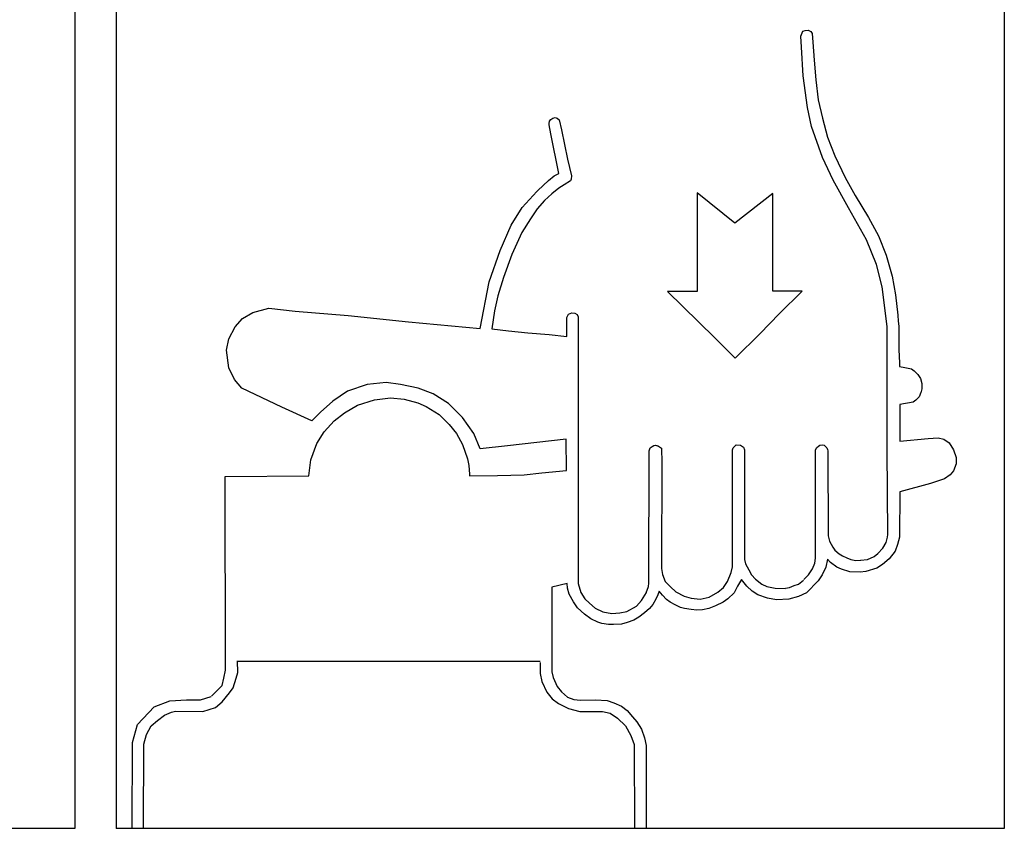
# Model space of a CAD drawing. Extents: x 8 to 408, y 7 to 284.
# Drawn here: x 81 to 97, y 146 to 159 of the extents above; entities that cross this region are included whole.
import ezdxf

# ---------------------------------------------------------------- set-up
doc = ezdxf.new("R2010")
doc.units = 0
doc.header["$MEASUREMENT"] = 0
doc.layers.add('_0-0_', color=7, linetype='CONTINUOUS')

msp = doc.modelspace()

# ---------------------------------------------------------------- linework, layer by layer
at = {"layer": '_0-0_', "color": 7, "linetype": 'Continuous'}
for p, q in [((81.739, 163.519), (81.739, 146.193)), ((96.979, 163.519), (96.979, 146.193)), ((82.42, 159.634), (82.42, 146.193)), ((93.646, 159.189), (93.674, 159.273)), ((93.657, 159.01), (93.646, 159.189)), ((93.674, 159.273), (93.713, 159.284)), ((93.713, 159.284), (93.764, 159.289)), ((93.764, 159.289), (93.809, 159.267)), ((93.809, 159.267), (93.831, 159.233)), ((93.831, 159.233), (93.842, 159.094)), ((93.68, 158.54), (93.657, 159.01)), ((93.842, 159.094), (93.864, 158.797)), ((93.864, 158.797), (93.887, 158.472)), ((93.753, 158.019), (93.68, 158.54)), ((93.887, 158.472), (93.926, 158.148)), ((93.926, 158.148), (93.999, 157.846)), ((93.82, 157.711), (93.753, 158.019)), ((89.516, 157.759), (89.525, 157.797)), ((89.52, 157.735), (89.516, 157.759)), ((89.544, 157.591), (89.52, 157.735)), ((89.525, 157.797), (89.544, 157.826)), ((89.544, 157.826), (89.578, 157.845)), ((89.578, 157.845), (89.616, 157.855)), ((89.616, 157.855), (89.65, 157.845)), ((89.65, 157.845), (89.683, 157.816)), ((89.683, 157.816), (89.721, 157.653)), ((93.999, 157.202), (93.82, 157.711)), ((93.999, 157.846), (94.083, 157.532)), ((89.678, 156.935), (89.544, 157.591)), ((89.721, 157.653), (89.817, 157.175)), ((94.083, 157.532), (94.2, 157.23)), ((94.2, 157.23), (94.368, 156.872)), ((89.817, 157.175), (89.884, 156.897)), ((94.172, 156.827), (93.999, 157.202)), ((89.602, 156.897), (89.678, 156.935)), ((89.332, 156.656), (89.506, 156.825)), ((89.506, 156.825), (89.602, 156.897)), ((89.765, 156.753), (89.674, 156.696)), ((89.865, 156.815), (89.765, 156.753)), ((89.88, 156.844), (89.865, 156.815)), ((89.884, 156.897), (89.88, 156.844)), ((94.424, 156.374), (94.172, 156.827)), ((94.368, 156.872), (94.536, 156.575)), ((89.076, 156.381), (89.318, 156.643)), ((89.318, 156.643), (89.332, 156.656)), ((89.559, 156.605), (89.439, 156.494)), ((89.674, 156.696), (89.559, 156.605)), ((91.942, 156.62), (91.942, 155.004)), ((92.562, 156.125), (91.942, 156.62)), ((93.183, 156.609), (92.562, 156.125)), ((93.183, 155.009), (93.183, 156.609)), ((89.439, 156.494), (89.319, 156.36)), ((94.536, 156.575), (94.754, 156.217)), ((88.895, 156.088), (89.076, 156.381)), ((89.319, 156.36), (89.209, 156.193)), ((94.721, 155.848), (94.424, 156.374)), ((89.209, 156.193), (89.07, 155.968)), ((94.754, 156.217), (94.916, 155.915)), ((88.713, 155.675), (88.895, 156.088)), ((89.07, 155.968), (88.907, 155.609)), ((94.883, 155.445), (94.721, 155.848)), ((94.916, 155.915), (95.045, 155.596)), ((88.532, 155.161), (88.713, 155.675)), ((88.907, 155.609), (88.768, 155.23)), ((95.045, 155.596), (95.14, 155.255)), ((94.978, 155.076), (94.883, 155.445)), ((88.384, 154.395), (88.532, 155.161)), ((88.768, 155.23), (88.677, 154.933)), ((95.14, 155.255), (95.196, 154.947)), ((91.942, 155.004), (91.459, 155.004)), ((91.459, 155.004), (91.709, 154.754)), ((93.663, 155.009), (93.183, 155.009)), ((93.29, 154.637), (93.663, 155.009)), ((95.06, 154.427), (94.978, 155.076)), ((88.677, 154.933), (88.62, 154.684)), ((95.196, 154.947), (95.235, 154.611)), ((84.489, 154.556), (84.66, 154.656)), ((84.66, 154.656), (84.922, 154.727)), ((84.922, 154.727), (85.356, 154.677)), ((85.356, 154.677), (86.223, 154.606)), ((88.62, 154.684), (88.577, 154.387)), ((89.836, 154.632), (89.889, 154.651)), ((89.889, 154.651), (89.937, 154.646)), ((89.937, 154.646), (89.975, 154.622)), ((91.709, 154.754), (92.232, 154.241)), ((84.368, 154.424), (84.489, 154.556)), ((86.223, 154.606), (87.211, 154.505)), ((87.211, 154.505), (88.384, 154.395)), ((89.807, 154.575), (89.836, 154.632)), ((89.807, 154.263), (89.807, 154.575)), ((89.975, 154.622), (89.994, 154.584)), ((89.994, 154.584), (89.994, 150.199)), ((92.975, 154.313), (93.29, 154.637)), ((95.235, 154.611), (95.242, 154.514)), ((95.242, 154.514), (95.248, 154.431)), ((84.267, 154.223), (84.368, 154.424)), ((88.577, 154.387), (88.85, 154.354)), ((88.85, 154.354), (89.166, 154.325)), ((89.166, 154.325), (89.516, 154.296)), ((95.057, 153.742), (95.06, 154.427)), ((95.248, 154.431), (95.25, 154.383)), ((95.25, 154.383), (95.251, 154.047)), ((84.226, 154.041), (84.267, 154.223)), ((89.516, 154.296), (89.807, 154.263)), ((92.232, 154.241), (92.568, 153.908)), ((92.568, 153.908), (92.975, 154.313)), ((84.267, 153.749), (84.226, 154.041)), ((95.251, 154.047), (95.262, 153.829)), ((84.357, 153.557), (84.267, 153.749)), ((95.057, 152.403), (95.057, 153.742)), ((95.262, 153.829), (95.262, 153.77)), ((95.262, 153.77), (95.347, 153.754)), ((95.347, 153.754), (95.459, 153.733)), ((95.459, 153.733), (95.502, 153.701)), ((95.502, 153.701), (95.561, 153.642)), ((84.478, 153.416), (84.357, 153.557)), ((95.561, 153.642), (95.603, 153.573)), ((95.603, 153.573), (95.63, 153.493)), ((85.134, 153.104), (84.478, 153.416)), ((86.213, 153.366), (85.971, 153.204)), ((86.535, 153.477), (86.213, 153.366)), ((86.848, 153.507), (86.535, 153.477)), ((87.08, 153.477), (86.848, 153.507)), ((87.372, 153.416), (87.08, 153.477)), ((87.614, 153.325), (87.372, 153.416)), ((95.625, 153.402), (95.609, 153.338)), ((95.63, 153.493), (95.625, 153.402)), ((85.971, 153.204), (85.769, 153.023)), ((86.374, 153.134), (86.656, 153.225)), ((86.656, 153.225), (86.918, 153.255)), ((86.918, 153.255), (87.14, 153.235)), ((87.14, 153.235), (87.362, 153.174)), ((87.866, 153.164), (87.614, 153.325)), ((95.529, 153.221), (95.486, 153.184)), ((95.582, 153.274), (95.529, 153.221)), ((95.611, 153.342), (95.582, 153.274)), ((85.628, 152.882), (85.134, 153.104)), ((86.162, 153.013), (86.374, 153.134)), ((87.362, 153.174), (87.503, 153.114)), ((87.503, 153.114), (87.715, 152.983)), ((88.098, 152.932), (87.866, 153.164)), ((95.486, 153.184), (95.269, 153.145)), ((95.269, 153.145), (95.269, 152.545)), ((85.769, 153.023), (85.628, 152.882)), ((85.83, 152.7), (85.991, 152.882)), ((85.991, 152.882), (86.162, 153.013)), ((87.715, 152.983), (87.876, 152.821)), ((88.28, 152.67), (88.098, 152.932)), ((87.876, 152.821), (87.997, 152.67)), ((85.709, 152.509), (85.83, 152.7)), ((87.997, 152.67), (88.098, 152.489)), ((88.388, 152.421), (88.28, 152.67)), ((89.797, 152.577), (88.834, 152.468)), ((89.803, 152.063), (89.797, 152.577)), ((95.269, 152.545), (95.731, 152.587)), ((95.731, 152.587), (95.896, 152.603)), ((95.896, 152.603), (95.987, 152.576)), ((95.987, 152.576), (96.078, 152.518)), ((85.608, 152.237), (85.709, 152.509)), ((88.098, 152.489), (88.179, 152.257)), ((88.834, 152.468), (88.388, 152.421)), ((91.154, 150.215), (91.156, 152.389)), ((91.156, 152.389), (91.171, 152.435)), ((91.171, 152.435), (91.205, 152.457)), ((91.205, 152.457), (91.233, 152.474)), ((91.233, 152.474), (91.261, 152.48)), ((91.261, 152.48), (91.295, 152.469)), ((91.294, 152.473), (91.324, 152.452)), ((91.324, 152.452), (91.358, 152.429)), ((91.358, 152.429), (91.358, 152.384)), ((92.521, 150.483), (92.521, 152.396)), ((92.522, 152.401), (92.533, 152.435)), ((92.533, 152.435), (92.584, 152.486)), ((92.584, 152.486), (92.652, 152.48)), ((92.657, 152.478), (92.703, 152.446)), ((92.703, 152.446), (92.72, 152.406)), ((92.72, 152.406), (92.72, 150.609)), ((93.885, 150.628), (93.886, 152.403)), ((93.886, 152.403), (93.904, 152.441)), ((93.904, 152.441), (93.931, 152.464)), ((93.931, 152.464), (93.957, 152.481)), ((93.957, 152.481), (94.004, 152.484)), ((94.004, 152.484), (94.027, 152.478)), ((94.027, 152.478), (94.05, 152.458)), ((94.05, 152.458), (94.07, 152.438)), ((94.07, 152.438), (94.083, 152.408)), ((94.083, 152.408), (94.087, 152.385)), ((94.086, 152.387), (94.089, 150.995)), ((95.072, 151.012), (95.057, 152.403)), ((96.078, 152.518), (96.147, 152.406)), ((96.147, 152.406), (96.19, 152.278)), ((85.575, 151.977), (85.608, 152.237)), ((88.179, 152.257), (88.199, 152.146)), ((91.358, 152.384), (91.364, 152.242)), ((91.364, 152.242), (91.359, 150.455)), ((96.19, 152.278), (96.19, 152.176)), ((88.199, 152.146), (88.209, 152.004)), ((89.399, 152.025), (89.803, 152.063)), ((96.19, 152.176), (96.147, 152.059)), ((84.208, 151.966), (85.575, 151.977)), ((84.213, 148.787), (84.208, 151.966)), ((88.209, 152.004), (88.209, 151.976)), ((88.209, 151.976), (88.673, 151.984)), ((88.673, 151.984), (89.106, 151.995)), ((89.106, 151.995), (89.399, 152.025)), ((95.998, 151.926), (95.769, 151.851)), ((96.094, 151.995), (95.998, 151.926)), ((96.147, 152.059), (96.094, 151.995)), ((95.769, 151.851), (95.267, 151.713)), ((95.267, 151.713), (95.263, 150.973)), ((94.089, 150.995), (94.113, 150.903)), ((95.042, 150.884), (95.065, 150.973)), ((95.065, 150.973), (95.072, 151.012)), ((95.263, 150.973), (95.23, 150.849)), ((94.113, 150.903), (94.166, 150.804)), ((94.166, 150.804), (94.199, 150.758)), ((94.906, 150.705), (94.989, 150.791)), ((94.989, 150.791), (95.042, 150.884)), ((95.23, 150.849), (95.188, 150.743)), ((93.871, 150.543), (93.885, 150.628)), ((94.079, 150.609), (94.052, 150.476)), ((94.132, 150.556), (94.079, 150.609)), ((94.199, 150.758), (94.271, 150.698)), ((94.271, 150.698), (94.328, 150.665)), ((94.328, 150.665), (94.4, 150.629)), ((94.4, 150.629), (94.463, 150.606)), ((94.738, 150.606), (94.844, 150.655)), ((94.844, 150.655), (94.906, 150.705)), ((95.092, 150.615), (94.98, 150.524)), ((95.188, 150.743), (95.092, 150.615)), ((91.359, 150.455), (91.375, 150.357)), ((92.504, 150.391), (92.521, 150.483)), ((92.72, 150.604), (92.737, 150.533)), ((92.737, 150.533), (92.793, 150.437)), ((93.769, 150.354), (93.835, 150.45)), ((93.835, 150.45), (93.871, 150.543)), ((94.052, 150.476), (93.994, 150.354)), ((94.233, 150.476), (94.132, 150.556)), ((94.313, 150.444), (94.233, 150.476)), ((94.463, 150.606), (94.543, 150.589)), ((94.543, 150.589), (94.629, 150.593)), ((94.624, 150.593), (94.738, 150.606)), ((94.889, 150.46), (94.708, 150.407)), ((94.98, 150.524), (94.889, 150.46)), ((91.375, 150.357), (91.42, 150.244)), ((92.442, 150.244), (92.504, 150.391)), ((92.793, 150.437), (92.836, 150.354)), ((92.836, 150.354), (92.902, 150.282)), ((93.693, 150.275), (93.769, 150.354)), ((93.994, 150.354), (93.93, 150.252)), ((94.447, 150.402), (94.313, 150.444)), ((94.617, 150.396), (94.447, 150.402)), ((94.708, 150.407), (94.617, 150.396)), ((89.562, 150.148), (89.56, 148.842)), ((89.814, 150.21), (89.562, 150.148)), ((89.816, 150.133), (89.814, 150.21)), ((89.847, 150.038), (89.816, 150.133)), ((89.994, 150.208), (90.035, 150.062)), ((91.11, 150.055), (91.148, 150.159)), ((91.148, 150.159), (91.154, 150.215)), ((91.42, 150.244), (91.505, 150.153)), ((91.505, 150.153), (91.596, 150.073)), ((92.283, 150.068), (92.374, 150.147)), ((92.374, 150.147), (92.442, 150.244)), ((92.608, 150.167), (92.549, 150.055)), ((92.672, 150.274), (92.608, 150.167)), ((92.757, 150.167), (92.672, 150.274)), ((92.848, 150.087), (92.757, 150.167)), ((92.902, 150.282), (93.005, 150.202)), ((93.005, 150.202), (93.088, 150.163)), ((93.088, 150.163), (93.223, 150.136)), ((93.223, 150.136), (93.392, 150.13)), ((93.394, 150.134), (93.458, 150.143)), ((93.458, 150.143), (93.534, 150.179)), ((93.534, 150.179), (93.603, 150.199)), ((93.603, 150.199), (93.686, 150.265)), ((93.93, 150.252), (93.738, 150.06)), ((89.914, 149.91), (89.847, 150.038)), ((90.035, 150.062), (90.103, 149.96)), ((91.034, 149.932), (91.114, 150.062)), ((91.298, 150.023), (91.265, 149.953)), ((91.32, 150.085), (91.298, 150.023)), ((91.378, 150.02), (91.32, 150.085)), ((91.441, 149.948), (91.378, 150.02)), ((91.596, 150.073), (91.732, 150.005)), ((91.732, 150.005), (91.846, 149.971)), ((91.846, 149.971), (91.994, 149.954)), ((91.994, 149.954), (92.141, 149.988)), ((92.141, 149.988), (92.283, 150.068)), ((92.549, 150.055), (92.448, 149.959)), ((92.938, 150.023), (92.848, 150.087)), ((93.098, 149.97), (92.938, 150.023)), ((93.247, 149.943), (93.098, 149.97)), ((93.604, 149.996), (93.445, 149.954)), ((93.738, 150.06), (93.604, 149.996)), ((89.982, 149.813), (89.914, 149.91)), ((90.097, 149.705), (89.982, 149.813)), ((90.103, 149.96), (90.177, 149.886)), ((90.177, 149.886), (90.274, 149.807)), ((90.274, 149.807), (90.399, 149.744)), ((90.79, 149.75), (90.949, 149.841)), ((90.949, 149.841), (91.034, 149.932)), ((91.215, 149.868), (91.16, 149.8)), ((91.265, 149.953), (91.215, 149.868)), ((91.501, 149.903), (91.441, 149.948)), ((91.581, 149.86), (91.501, 149.903)), ((91.673, 149.818), (91.581, 149.86)), ((91.738, 149.8), (91.673, 149.818)), ((92.245, 149.842), (92.134, 149.8)), ((92.368, 149.906), (92.245, 149.842)), ((92.448, 149.959), (92.368, 149.906)), ((93.445, 149.954), (93.247, 149.943)), ((90.202, 149.632), (90.097, 149.705)), ((90.399, 149.744), (90.546, 149.716)), ((90.546, 149.716), (90.677, 149.727)), ((90.677, 149.727), (90.79, 149.75)), ((90.988, 149.66), (90.905, 149.61)), ((91.083, 149.73), (90.988, 149.66)), ((91.16, 149.8), (91.083, 149.73)), ((91.848, 149.783), (91.738, 149.8)), ((91.939, 149.773), (91.848, 149.783)), ((92.031, 149.778), (91.939, 149.773)), ((92.134, 149.8), (92.031, 149.778)), ((90.317, 149.577), (90.202, 149.632)), ((90.382, 149.555), (90.317, 149.577)), ((90.49, 149.537), (90.382, 149.555)), ((90.57, 149.54), (90.49, 149.537)), ((90.702, 149.542), (90.57, 149.54)), ((90.797, 149.572), (90.702, 149.542)), ((90.905, 149.61), (90.797, 149.572)), ((84.416, 148.752), (84.406, 148.942)), ((84.406, 148.936), (89.37, 148.936)), ((89.37, 148.914), (89.372, 148.734)), ((89.56, 148.842), (89.561, 148.761)), ((84.186, 148.657), (84.213, 148.787)), ((84.386, 148.657), (84.416, 148.752)), ((89.372, 148.734), (89.396, 148.603)), ((89.561, 148.761), (89.584, 148.669)), ((83.982, 148.362), (84.156, 148.536)), ((84.156, 148.536), (84.186, 148.657)), ((84.338, 148.496), (84.386, 148.657)), ((89.396, 148.603), (89.48, 148.43)), ((89.584, 148.669), (89.647, 148.519)), ((89.647, 148.519), (89.722, 148.433)), ((83.803, 148.304), (83.974, 148.355)), ((84.159, 148.269), (84.278, 148.418)), ((84.278, 148.418), (84.338, 148.496)), ((89.48, 148.43), (89.569, 148.317)), ((89.722, 148.433), (89.82, 148.347)), ((83.041, 148.187), (83.299, 148.284)), ((83.299, 148.284), (83.571, 148.304)), ((83.571, 148.304), (83.803, 148.304)), ((84.046, 148.174), (84.159, 148.269)), ((89.569, 148.317), (89.67, 148.239)), ((89.67, 148.239), (89.837, 148.162)), ((89.82, 148.347), (89.924, 148.306)), ((89.924, 148.306), (90.033, 148.295)), ((90.033, 148.295), (90.275, 148.301)), ((90.275, 148.301), (90.471, 148.289)), ((90.471, 148.289), (90.58, 148.255)), ((90.58, 148.255), (90.701, 148.197)), ((90.701, 148.197), (90.799, 148.128)), ((82.769, 147.895), (83.041, 148.187)), ((83.097, 147.965), (83.211, 148.048)), ((83.211, 148.048), (83.324, 148.102)), ((83.324, 148.102), (83.39, 148.114)), ((83.39, 148.114), (83.837, 148.108)), ((83.837, 148.108), (83.944, 148.144)), ((83.944, 148.144), (84.046, 148.174)), ((89.837, 148.162), (90.022, 148.108)), ((90.022, 148.108), (90.394, 148.111)), ((90.394, 148.111), (90.517, 148.084)), ((90.517, 148.084), (90.637, 148.001)), ((90.799, 148.128), (90.886, 148.024)), ((82.684, 147.603), (82.769, 147.895)), ((82.918, 147.732), (82.99, 147.875)), ((82.99, 147.875), (83.097, 147.965)), ((90.637, 148.001), (90.768, 147.875)), ((90.768, 147.875), (90.857, 147.714)), ((90.886, 148.024), (90.955, 147.938)), ((90.955, 147.938), (91.03, 147.823)), ((82.871, 147.573), (82.918, 147.732)), ((90.857, 147.714), (90.911, 147.571)), ((91.03, 147.823), (91.081, 147.679)), ((82.68, 146.193), (82.684, 147.603)), ((82.868, 146.193), (82.871, 147.573)), ((90.911, 147.571), (90.914, 146.193)), ((91.081, 147.679), (91.107, 147.55)), ((91.107, 147.55), (91.107, 146.193)), ((81.739, 146.193), (67.18, 146.193)), ((96.979, 146.193), (82.42, 146.193))]:
    msp.add_line(p, q, dxfattribs=at)

doc.saveas('drawing.dxf')
